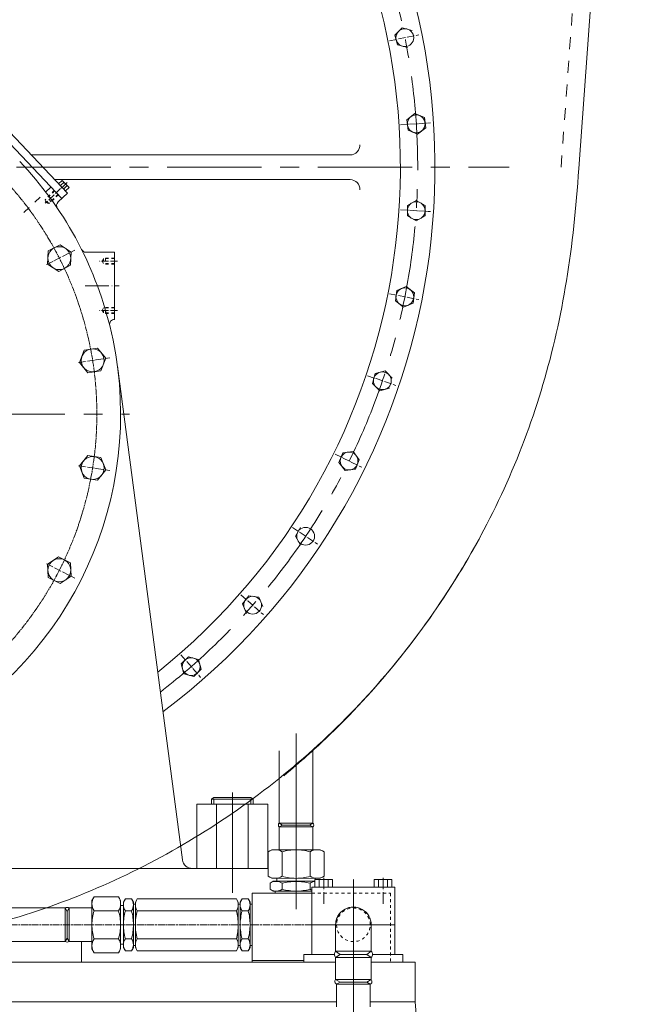
# Model space of a CAD drawing. Units: inches. Extents: x 0 to 31702, y 0 to 24154.
# Drawn here: x 6550 to 7165, y 16945 to 17942 of the extents above; entities that cross this region are included whole.
import ezdxf

# ---------------------------------------------------------------- set-up
doc = ezdxf.new("R2010")
doc.units = ezdxf.units.IN
doc.header["$MEASUREMENT"] = 0
for name, pattern in [('ACAD_ISO04W100', [30, 24, -3, 0, -3]), ('CENTER', [50.8, 31.75, -6.35, 6.35, -6.35]), ('CHAIN', [0.7087, 0.4724, -0.0591, 0.1181, -0.0591]), ('EB_DASH', [6, 3, -3])]:
    doc.linetypes.add(name, pattern=pattern)
doc.layers.add('CAXA1', color=5, linetype='CENTER', lineweight=5)

msp = doc.modelspace()

# ---------------------------------------------------------------- linework, layer by layer
at = {"color": 7, "linetype": 'EB_DASH', "lineweight": 5, "ltscale": 4}
msp.add_line((7097.62, 17792.71), (7150.12, 18510.71), dxfattribs=at)
at = {"color": 7, "lineweight": 5}
for p, q in [((7115.58, 17791.4), (7164.66, 18462.71)), ((6929.66, 17926.6), (6937.01, 17933.95)), ((6932.35, 17916.56), (6929.66, 17926.6)), ((6937.01, 17933.95), (6947.05, 17931.26)), ((6443.3, 17918.56), (6592.6, 17761.08)), ((6449.11, 17924.06), (6598.4, 17766.58)), ((6942.39, 17913.87), (6932.35, 17916.56)), ((6941.58, 17840.67), (6949.83, 17847)), ((6949.83, 17847), (6959.43, 17843.02)), ((6942.94, 17830.37), (6941.58, 17840.67)), ((6960.79, 17832.72), (6959.43, 17843.02)), ((6952.54, 17826.39), (6942.94, 17830.37)), ((6960.79, 17832.72), (6952.54, 17826.39)), ((6561.78, 17805.21), (6630.12, 17805.21)), ((6561.78, 17805.21), (6884.27, 17805.21)), ((6585.48, 17780.21), (6630.12, 17780.21)), ((6585.48, 17780.21), (6884.27, 17780.21)), ((6593.09, 17779.45), (6589.46, 17776.01)), ((6591.3, 17774.08), (6594.93, 17777.52)), ((6593.09, 17779.45), (6599.97, 17772.2)), ((6598.4, 17766.58), (6588.93, 17757.6)), ((6594.5, 17770.69), (6598.13, 17774.13)), ((6599.97, 17772.2), (6596.34, 17768.76)), ((6942.18, 17753.93), (6951.18, 17759.12)), ((6951.18, 17759.12), (6960.18, 17753.93)), ((6942.18, 17743.53), (6942.18, 17753.93)), ((6960.18, 17743.53), (6960.18, 17753.93)), ((6951.18, 17738.34), (6942.18, 17743.53)), ((6960.18, 17743.53), (6951.18, 17738.34)), ((6617.12, 17706.71), (6645.98, 17706.71)), ((6645.98, 17706.71), (6645.98, 17638.71)), ((6645.98, 17700.71), (6645.98, 17694.71)), ((6930.1, 17657.54), (6931.46, 17667.84)), ((6931.46, 17667.84), (6941.06, 17671.82)), ((6941.06, 17671.82), (6949.3, 17665.49)), ((6938.35, 17651.21), (6930.1, 17657.54)), ((6947.95, 17655.19), (6949.3, 17665.49)), ((6947.95, 17655.19), (6938.35, 17651.21)), ((6648.94, 17591.27), (6714.75, 17091.41)), ((6909.59, 17583.89), (6919.62, 17586.58)), ((6919.62, 17586.58), (6926.97, 17579.24)), ((6906.9, 17573.86), (6909.59, 17583.89)), ((6914.24, 17566.51), (6906.9, 17573.86)), ((6924.28, 17569.2), (6914.24, 17566.51)), ((6872.97, 17493.92), (6876.94, 17503.52)), ((6876.94, 17503.52), (6887.25, 17504.88)), ((6887.25, 17504.88), (6893.57, 17496.63)), ((6889.6, 17487.03), (6893.57, 17496.63)), ((6879.29, 17485.67), (6872.97, 17493.92)), ((6889.6, 17487.03), (6879.29, 17485.67)), ((6828.9, 17419.09), (6834.09, 17428.09)), ((6834.09, 17410.09), (6828.9, 17419.09)), ((6775.43, 17350.66), (6781.76, 17358.9)), ((6781.76, 17358.9), (6792.06, 17357.55)), ((6792.06, 17357.55), (6796.04, 17347.95)), ((6779.41, 17341.06), (6775.43, 17350.66)), ((6713.5, 17289.79), (6720.84, 17297.14)), ((6720.84, 17297.14), (6730.88, 17294.45)), ((6716.19, 17279.75), (6713.5, 17289.79)), ((6730.88, 17294.45), (6733.57, 17284.41)), ((6726.22, 17277.06), (6716.19, 17279.75)), ((6726.22, 17277.06), (6733.57, 17284.41)), ((6812.65, 17128.69), (6812.65, 17201.81)), ((6846.59, 17128.69), (6846.6, 17201.81)), ((6801.16, 17147.71), (6729.16, 17147.71)), ((6729.16, 17082.71), (6729.16, 17147.71)), ((6746.46, 17154.71), (6744.16, 17152.87)), ((6744.16, 17152.87), (6744.16, 17147.71)), ((6744.16, 17152.87), (6765.16, 17152.87)), ((6765.16, 17154.71), (6746.46, 17154.71)), ((6746.46, 17152.87), (6746.46, 17147.71)), ((6749.29, 17147.71), (6749.29, 17082.71)), ((6765.16, 17154.71), (6783.86, 17154.71)), ((6786.16, 17152.87), (6765.16, 17152.87)), ((6781.04, 17147.71), (6781.04, 17082.71)), ((6783.86, 17154.71), (6786.16, 17152.87)), ((6783.86, 17152.87), (6783.86, 17147.71)), ((6786.16, 17152.87), (6786.16, 17147.71)), ((6801.16, 17082.71), (6801.16, 17147.71)), ((6816.07, 17126.71), (6812.65, 17128.69)), ((6812.65, 17128.69), (6829.62, 17128.69)), ((6846.59, 17128.69), (6829.62, 17128.69)), ((6843.18, 17126.71), (6846.59, 17128.69)), ((6816.07, 17126.71), (6812.65, 17124.74)), ((6812.67, 17101.75), (6812.65, 17124.74)), ((6812.65, 17124.74), (6829.62, 17124.74)), ((6812.65, 17124.74), (6812.65, 17124.74)), ((6816.07, 17126.71), (6829.62, 17126.71)), ((6816.07, 17126.71), (6829.62, 17126.71)), ((6843.18, 17126.71), (6829.62, 17126.71)), ((6843.18, 17126.71), (6829.62, 17126.71)), ((6846.59, 17124.74), (6829.62, 17124.74)), ((6843.18, 17126.71), (6846.59, 17124.74)), ((6846.58, 17101.75), (6846.59, 17124.74)), ((6846.59, 17124.74), (6846.59, 17124.74)), ((6801.36, 17099.57), (6801.34, 17074.95)), ((6801.36, 17099.57), (6801.34, 17074.95)), ((6805.15, 17101.75), (6801.36, 17099.57)), ((6805.15, 17101.75), (6801.36, 17099.57)), ((6829.66, 17101.73), (6805.15, 17101.75)), ((6829.66, 17101.73), (6805.15, 17101.75)), ((6815.51, 17099.55), (6815.49, 17074.93)), ((6815.51, 17099.55), (6815.49, 17074.93)), ((6829.58, 17101.73), (6854.09, 17101.75)), ((6829.58, 17101.73), (6854.09, 17101.75)), ((6843.74, 17099.55), (6843.76, 17074.93)), ((6843.74, 17099.55), (6843.76, 17074.93)), ((6854.09, 17101.75), (6857.89, 17099.57)), ((6854.09, 17101.75), (6857.89, 17099.57)), ((6857.89, 17099.57), (6857.91, 17074.94)), ((6857.89, 17099.57), (6857.91, 17074.94)), ((6357.81, 17082.71), (6801.34, 17082.71)), ((6724.66, 17082.71), (6801.34, 17082.71)), ((6802.42, 17074.28), (6805.13, 17072.75)), ((6803.33, 17067.81), (6806.63, 17069.71)), ((6803.33, 17067.81), (6803.33, 17061.62)), ((6805.13, 17072.75), (6829.64, 17072.73)), ((6805.13, 17072.75), (6829.64, 17072.73)), ((6806.63, 17069.71), (6829.62, 17069.71)), ((6810.14, 17072.75), (6810.13, 17069.71)), ((6810.14, 17072.75), (6810.13, 17069.71)), ((6815.48, 17067.72), (6815.48, 17061.71)), ((6854.12, 17072.75), (6829.61, 17072.73)), ((6854.12, 17072.75), (6829.61, 17072.73)), ((6848.62, 17069.71), (6829.62, 17069.71)), ((6843.76, 17067.72), (6843.76, 17061.71)), ((6848.62, 17063.71), (6848.62, 17071.71)), ((6848.62, 17071.71), (6857.62, 17071.71)), ((6849.11, 17072.75), (6849.11, 17071.71)), ((6849.11, 17072.75), (6849.11, 17071.71)), ((6853.12, 17071.71), (6853.12, 17063.71)), ((6856.83, 17074.28), (6854.12, 17072.75)), ((6866.62, 17071.71), (6857.62, 17071.71)), ((6862.12, 17071.71), (6862.12, 17063.71)), ((6866.62, 17063.71), (6866.62, 17071.71)), ((6908.62, 17063.71), (6908.62, 17071.71)), ((6908.62, 17071.71), (6917.62, 17071.71)), ((6913.12, 17071.71), (6913.12, 17063.71)), ((6926.62, 17071.71), (6917.62, 17071.71)), ((6922.12, 17071.71), (6922.12, 17063.71)), ((6926.62, 17063.71), (6926.62, 17071.71)), ((6785.12, 17057.71), (6785.12, 16987.71)), ((6785.12, 17057.71), (6845.62, 17057.71)), ((6806.63, 17059.71), (6803.33, 17061.62)), ((6806.63, 17059.71), (6829.62, 17059.71)), ((6808.62, 17057.71), (6808.62, 17059.71)), ((6845.62, 17059.71), (6829.62, 17059.71)), ((6845.62, 17063.71), (6887.62, 17063.71)), ((6845.62, 16995.71), (6845.62, 17063.71)), ((6929.62, 17063.71), (6887.62, 17063.71)), ((6929.62, 16995.71), (6929.62, 17063.71)), ((6623.1, 17050.22), (6625.29, 17054.01)), ((6623.1, 17050.22), (6623.1, 17042.71)), ((6623.1, 17025.71), (6623.1, 17050.22)), ((6625.29, 17054.01), (6649.91, 17054.01)), ((6652.1, 17050.22), (6649.91, 17054.01)), ((6652.1, 17045.21), (6652.1, 17050.22)), ((6652.1, 17050.22), (6652.1, 17025.71)), ((6655.1, 17048.71), (6657, 17052.01)), ((6655.1, 17025.71), (6655.1, 17048.71)), ((6655.1, 17045.21), (6655.1, 17048.71)), ((6655.1, 17048.71), (6655.1, 17025.71)), ((6657, 17052.01), (6663.19, 17052.01)), ((6665.1, 17048.71), (6663.19, 17052.01)), ((6665.1, 17048.71), (6665.1, 17042.21)), ((6665.1, 17025.71), (6665.1, 17048.71)), ((6667.1, 17048.71), (6669, 17052.01)), ((6667.1, 17025.71), (6667.1, 17048.71)), ((6667.1, 17048.71), (6667.1, 17025.71)), ((6667.1, 17045.21), (6667.1, 17048.71)), ((6769.22, 17052.01), (6669, 17052.01)), ((6771.12, 17048.71), (6769.22, 17052.01)), ((6771.12, 17025.71), (6771.12, 17048.71)), ((6771.12, 17048.71), (6771.12, 17042.21)), ((6771.12, 17025.71), (6771.12, 17048.71)), ((6773.12, 17048.71), (6775.03, 17052.01)), ((6773.12, 17025.71), (6773.12, 17048.71)), ((6773.12, 17045.21), (6773.12, 17048.71)), ((6773.12, 17048.71), (6773.12, 17025.71)), ((6773.12, 17025.71), (6773.12, 17048.71)), ((6781.22, 17052.01), (6775.03, 17052.01)), ((6783.12, 17048.71), (6781.22, 17052.01)), ((6783.12, 17025.71), (6783.12, 17048.71)), ((6596.08, 17042.71), (6425.85, 17042.71)), ((6598.1, 17039.21), (6596.08, 17042.71)), ((6596.08, 17042.71), (6596.08, 17025.72)), ((6598.1, 17039.21), (6600.12, 17042.71)), ((6598.1, 17025.72), (6598.1, 17039.21)), ((6600.12, 17042.71), (6623.1, 17042.71)), ((6600.12, 17042.71), (6600.12, 17025.72)), ((6625.29, 17039.86), (6649.91, 17039.86)), ((6652.1, 17045.21), (6655.1, 17045.21)), ((6657, 17039.86), (6663.19, 17039.86)), ((6667.1, 17046.71), (6665.07, 17046.71)), ((6667.1, 17025.71), (6667.1, 17046.71)), ((6669, 17039.86), (6769.22, 17039.86)), ((6773.15, 17046.71), (6771.12, 17046.71)), ((6775.03, 17039.86), (6781.22, 17039.86)), ((6785.12, 17046.71), (6783.12, 17046.71)), ((6596.08, 17008.71), (6596.08, 17025.71)), ((6598.1, 17025.7), (6598.1, 17012.21)), ((6600.12, 17008.71), (6600.12, 17025.71)), ((6623.1, 17025.72), (6623.1, 17001.21)), ((6652.1, 17001.21), (6652.1, 17025.72)), ((6655.1, 17025.72), (6655.1, 17002.72)), ((6655.1, 17002.72), (6655.1, 17025.72)), ((6665.1, 17025.72), (6665.1, 17002.72)), ((6667.1, 17025.72), (6667.1, 17002.72)), ((6667.1, 17002.72), (6667.1, 17025.72)), ((6667.1, 17025.72), (6667.1, 17004.72)), ((6771.12, 17025.72), (6771.12, 17002.72)), ((6771.12, 17025.72), (6771.12, 17002.72)), ((6773.12, 17025.72), (6773.12, 17002.72)), ((6773.12, 17002.72), (6773.12, 17025.72)), ((6773.12, 17025.72), (6773.12, 17002.72)), ((6783.12, 17025.72), (6783.12, 17002.72)), ((6845.62, 17025.71), (6845.62, 17026.71)), ((6870.62, 17025.71), (6845.62, 17025.71)), ((6869.64, 16998.83), (6869.62, 17025.74)), ((6904.62, 17025.71), (6929.62, 17025.71)), ((6905.66, 16998.78), (6905.64, 17025.71)), ((6596.08, 17008.71), (6425.85, 17008.71)), ((6598.1, 17012.21), (6596.08, 17008.71)), ((6598.1, 17012.21), (6600.12, 17008.71)), ((6600.12, 17008.71), (6623.1, 17008.71)), ((6612.62, 17008.71), (6612.62, 16987.71)), ((6625.29, 17011.57), (6649.91, 17011.57)), ((6657, 17011.57), (6663.19, 17011.57)), ((6665.1, 17002.72), (6665.1, 17009.22)), ((6669, 17011.57), (6769.22, 17011.57)), ((6771.12, 17002.72), (6771.12, 17009.22)), ((6775.03, 17011.57), (6781.22, 17011.57)), ((6623.1, 17001.21), (6625.29, 16997.42)), ((6652.1, 17001.21), (6649.91, 16997.42)), ((6652.1, 17006.22), (6652.1, 17001.21)), ((6652.1, 17006.22), (6655.1, 17006.22)), ((6655.1, 17006.22), (6655.1, 17002.72)), ((6655.1, 17002.72), (6657, 16999.42)), ((6657, 16999.42), (6663.19, 16999.42)), ((6665.1, 17002.72), (6663.19, 16999.42)), ((6667.1, 17004.72), (6665.07, 17004.72)), ((6667.1, 17006.22), (6667.1, 17002.72)), ((6667.1, 17002.72), (6669, 16999.42)), ((6769.22, 16999.42), (6669, 16999.42)), ((6771.12, 17002.72), (6769.22, 16999.42)), ((6773.15, 17004.72), (6771.12, 17004.72)), ((6773.12, 17006.22), (6773.12, 17002.72)), ((6773.12, 17002.72), (6775.03, 16999.42)), ((6781.22, 16999.42), (6775.03, 16999.42)), ((6783.12, 17002.72), (6781.22, 16999.42)), ((6785.12, 17004.72), (6783.12, 17004.72)), ((6874.07, 16995.76), (6869.66, 16998.85)), ((6869.66, 16998.85), (6905.59, 16998.85)), ((6901.18, 16995.76), (6905.59, 16998.85)), ((6625.29, 16997.42), (6649.91, 16997.42)), ((6785.12, 16989.71), (6837.62, 16989.71)), ((6837.62, 16987.71), (6837.62, 16995.71)), ((6837.62, 16995.71), (6868.37, 16995.71)), ((6837.62, 16995.71), (6845.62, 16995.71)), ((6869.66, 16970.29), (6869.65, 16992.68)), ((6874.07, 16995.76), (6869.66, 16992.67)), ((6869.66, 16992.67), (6905.59, 16992.67)), ((6901.18, 16995.76), (6874.07, 16995.76)), ((6901.18, 16995.76), (6905.59, 16992.67)), ((6905.68, 16970.3), (6905.67, 16992.75)), ((6937.62, 16995.71), (6906.87, 16995.71)), ((6937.62, 16995.71), (6929.62, 16995.71)), ((6937.62, 16987.71), (6937.62, 16995.71)), ((5700.12, 16987.71), (6869.65, 16987.71)), ((6905.67, 16987.71), (6950.12, 16987.71)), ((6950.12, 16947.71), (6950.12, 16987.71)), ((6874.07, 16967.71), (6869.58, 16970.31)), ((6905.67, 16970.31), (6869.65, 16970.29)), ((6901.18, 16967.71), (6905.67, 16970.31)), ((6874.07, 16967.71), (6870.57, 16965.69)), ((6870.67, 16942.75), (6870.66, 16965.74)), ((6870.66, 16965.74), (6904.59, 16965.74)), ((6874.07, 16967.71), (6887.63, 16967.71)), ((6901.18, 16967.71), (6887.63, 16967.71)), ((6901.18, 16967.71), (6904.68, 16965.69)), ((6904.58, 16942.75), (6904.59, 16965.74)), ((6870.67, 16947.64), (6280.12, 16947.71)), ((6950.12, 16947.71), (6904.69, 16947.71)), ((6950.12, 16947.71), (6954.55, 16893.11))]:
    msp.add_line(p, q, dxfattribs=at)
at = {"color": 7, "linetype": 'ACAD_ISO04W100', "lineweight": 5, "ltscale": 0.3}
for p, q in [((6924.19, 17920.83), (6953.87, 17926.73)), ((6935.4, 17835.66), (6965.59, 17837.64)), ((6598.1, 17777.32), (6575.88, 17756.25)), ((6935.4, 17749.76), (6965.59, 17747.79)), ((6577.27, 17694.12), (6605.79, 17708.65)), ((6648.98, 17697.71), (6630.5, 17697.71)), ((6924.19, 17664.6), (6953.87, 17658.7)), ((6648.98, 17647.71), (6630.5, 17647.71)), ((6609.52, 17594.88), (6641.12, 17599.89)), ((6901.96, 17581.63), (6930.61, 17571.9)), ((6869.08, 17502.27), (6896.22, 17488.89)), ((6609.52, 17490.54), (6641.12, 17485.54)), ((6826.13, 17427.88), (6851.29, 17411.07)), ((6577.27, 17391.31), (6605.79, 17376.78)), ((6773.84, 17359.73), (6796.59, 17339.78)), ((6713.1, 17298.99), (6733.06, 17276.24))]:
    msp.add_line(p, q, dxfattribs=at)
at = {"color": 7, "linetype": 'EB_DASH', "lineweight": 5, "ltscale": 2.5}
msp.add_line((6581.59, 17772.69), (6552.98, 17745.57), dxfattribs=at)
at = {"color": 7, "linetype": 'EB_DASH', "lineweight": 5}
for p, q in [((6585.37, 17768.7), (6575.94, 17759.75)), ((6585.03, 17769.06), (6577.77, 17762.18)), ((6579.38, 17756.12), (6575.94, 17759.75)), ((6575.95, 17759.74), (6576.62, 17756.95)), ((6579.37, 17756.13), (6576.62, 17756.95)), ((6581.9, 17757.83), (6577.77, 17762.18)), ((6588.81, 17765.07), (6579.38, 17756.12)), ((6589.16, 17764.71), (6581.9, 17757.83)), ((6634.98, 17700.26), (6633.5, 17697.71)), ((6634.98, 17695.16), (6633.5, 17697.71)), ((6634.98, 17700.26), (6634.98, 17695.16)), ((6645.98, 17700.26), (6634.98, 17700.26)), ((6636.98, 17700.71), (6636.98, 17694.71)), ((6645.98, 17700.71), (6637.03, 17700.71)), ((6645.98, 17695.16), (6634.98, 17695.16)), ((6645.98, 17694.71), (6637.03, 17694.71)), ((6634.98, 17650.26), (6633.5, 17647.71)), ((6634.98, 17645.16), (6633.5, 17647.71)), ((6634.98, 17645.16), (6634.98, 17650.26)), ((6645.98, 17650.26), (6634.98, 17650.26)), ((6636.98, 17644.71), (6636.98, 17650.71)), ((6645.98, 17650.71), (6637.03, 17650.71)), ((6645.98, 17645.16), (6634.98, 17645.16)), ((6645.98, 17644.71), (6637.03, 17644.71)), ((6845.62, 17057.71), (6925.12, 17057.71)), ((6925.12, 17057.71), (6925.12, 16987.71))]:
    msp.add_line(p, q, dxfattribs=at)
at = {"color": 7, "linetype": 'ACAD_ISO04W100', "lineweight": 5}
msp.add_line((6616.4, 17672.71), (6650.76, 17672.71), dxfattribs=at)
at = {"color": 7, "linetype": 'CHAIN', "lineweight": 5, "ltscale": 5}
for p, q in [((6829.62, 17219.55), (6829.62, 17041.48)), ((6765.16, 17159.58), (6765.16, 17058.2)), ((6887.63, 16614.72), (6887.62, 17071.92)), ((6870.62, 17025.71), (6904.62, 17025.71))]:
    msp.add_line(p, q, dxfattribs=at)
at = {"color": 7, "linetype": 'ACAD_ISO04W100', "lineweight": 5, "ltscale": 0.5}
for p, q in [((6857.62, 17046.76), (6857.62, 17073.28)), ((6917.62, 17046.76), (6917.62, 17073.28))]:
    msp.add_line(p, q, dxfattribs=at)
at = {"color": 7, "linetype": 'CHAIN', "lineweight": 5, "ltscale": 15}
msp.add_line((6845.62, 17025.71), (6339.85, 17025.71), dxfattribs=at)
at = {"color": 7, "lineweight": 5}
for points in [[(6578.26, 17694.6), (6578.95, 17707.98), (6590.88, 17714.08), (6602.13, 17706.8), (6601.44, 17693.42), (6589.51, 17687.32)], [(6610.61, 17595.04), (6615.39, 17607.55), (6628.62, 17609.67), (6637.07, 17599.27), (6632.29, 17586.75), (6619.06, 17584.64)], [(6610.6, 17490.35), (6619.02, 17500.78), (6632.26, 17498.7), (6637.08, 17486.2), (6628.66, 17475.77), (6615.42, 17477.85)], [(6578.25, 17390.79), (6589.47, 17398.11), (6601.42, 17392.04), (6602.14, 17378.66), (6590.91, 17371.34), (6578.97, 17377.41)]]:
    msp.add_lwpolyline(points, close=True, dxfattribs=at)
for centre, radius in [((6939.7, 17923.91), 9), ((6951.18, 17836.7), 9), ((6951.18, 17748.73), 9), ((6590.19, 17700.7), 11.6), ((6939.7, 17661.52), 9), ((6623.84, 17597.15), 11.6), ((6916.93, 17576.55), 9), ((6623.84, 17488.27), 11.6), ((6883.27, 17495.27), 9), ((6839.29, 17419.09), 9), ((6590.19, 17384.72), 11.6), ((6785.74, 17349.3), 9), ((6723.53, 17287.1), 9)]:
    msp.add_circle(centre, radius, dxfattribs=at)
for centre, radius, start, end in [((6280.12, 17792.71), 690, 60.85933, 233.03852), ((6280.12, 17792.71), 690, 306.96148, 119.14067), ((6280.12, 17792.71), 655, 59.13774, 231.29379), ((6280.12, 17792.71), 655, 308.70621, 120.86226), ((6884.27, 17815.21), 10, 270, 2.13285), ((6280.12, 17542.71), 372, 13.96796, 43.472), ((6884.27, 17770.21), 10, 357.86715, 90), ((6592.37, 17753.97), 5, 133.472, 214.08122), ((6617.12, 17711.71), 5, 206.63312, 270), ((6645.98, 17633.71), 5, 90, 193.96796), ((6280.12, 17542.71), 372, 301.61397, 13.96796), ((6814.49, 17126.71), 2.69, 132.92897, 227.07183), ((6844.76, 17126.71), 2.69, 312.92695, 47.06981), ((6808.43, 17089.22), 12.53, 55.56432, 124.33281), ((6808.43, 17089.22), 12.53, 55.56432, 124.33281), ((6829.62, 17054.9), 46.83, 89.94857, 107.53652), ((6829.62, 17054.9), 46.83, 89.94857, 107.53652), ((6829.62, 17054.9), 46.83, 72.46226, 90.05022), ((6829.62, 17054.9), 46.83, 72.46226, 90.05022), ((6850.82, 17089.22), 12.53, 55.66597, 124.43446), ((6850.82, 17089.22), 12.53, 55.66597, 124.43446), ((6724.66, 17092.71), 10, 187.5, 270), ((6808.42, 17085.28), 12.53, 235.56432, 304.33281), ((6808.42, 17085.28), 12.53, 235.56432, 304.33281), ((6809.39, 17059.4), 10.32, 53.7922, 118.48426), ((6830.83, 17009.97), 59.75, 91.15817, 104.88393), ((6829.68, 17119.56), 46.83, 252.36061, 269.94857), ((6829.68, 17119.56), 46.83, 252.36061, 269.94857), ((6829.57, 17119.56), 46.83, 270.05022, 287.63817), ((6829.57, 17119.56), 46.83, 270.05022, 287.63817), ((6828.42, 17009.97), 59.75, 75.11485, 88.84061), ((6850.82, 17085.28), 12.53, 235.66597, 304.43446), ((6850.82, 17085.28), 12.53, 235.66597, 304.43446), ((6849.86, 17059.39), 10.32, 96.87607, 126.20658), ((6809.39, 17070.03), 10.32, 241.51574, 306.2078), ((6830.83, 17119.45), 59.75, 255.11607, 268.84183), ((6828.42, 17119.45), 59.75, 271.15695, 284.88271), ((6849.86, 17070.03), 10.32, 233.79098, 245.76414), ((6635.62, 17046.94), 12.53, 145.61575, 214.38425), ((6639.57, 17046.94), 12.53, 325.61575, 34.38425), ((6665.73, 17045.94), 10.64, 145.17482, 214.82518), ((6654.46, 17045.94), 10.64, 325.17482, 34.82518), ((6677.73, 17045.94), 10.64, 145.17482, 214.82518), ((6760.49, 17045.94), 10.64, 325.17482, 34.82518), ((6783.76, 17045.94), 10.64, 145.17482, 214.82518), ((6772.49, 17045.94), 10.64, 325.17482, 34.82518), ((6598.1, 17039.21), 4.04, 60, 120), ((6669.92, 17025.71), 46.83, 162.41205, 180), ((6605.27, 17025.71), 46.83, 0, 17.58795), ((6708.59, 17025.71), 53.5, 164.66283, 180), ((6611.6, 17025.71), 53.5, 0, 15.33717), ((6720.59, 17025.71), 53.5, 164.66283, 180), ((6717.63, 17025.71), 53.5, 0, 15.33717), ((6826.62, 17025.71), 53.5, 164.66283, 180), ((6729.63, 17025.71), 53.5, 0, 15.33717), ((6887.62, 17025.71), 18, 360, 180.09032), ((6887.62, 17025.71), 18, 90, 180.09032), ((6669.92, 17025.72), 46.83, 180, 197.58795), ((6605.27, 17025.72), 46.83, 342.41205, 0), ((6708.59, 17025.72), 53.5, 180, 195.33717), ((6611.6, 17025.72), 53.5, 344.66283, 0), ((6720.59, 17025.72), 53.5, 180, 195.33717), ((6717.63, 17025.72), 53.5, 344.66283, 0), ((6826.62, 17025.72), 53.5, 180, 195.33717), ((6729.63, 17025.72), 53.5, 344.66283, 0), ((6598.1, 17012.21), 4.04, 240, 300), ((6635.62, 17004.49), 12.53, 145.61575, 214.38425), ((6639.57, 17004.49), 12.53, 325.61575, 34.38425), ((6665.73, 17005.49), 10.64, 145.17482, 214.82518), ((6654.46, 17005.49), 10.64, 325.17482, 34.82518), ((6677.73, 17005.49), 10.64, 145.17482, 214.82518), ((6760.49, 17005.49), 10.64, 325.17482, 34.82518), ((6783.76, 17005.49), 10.64, 145.17482, 214.82518), ((6772.49, 17005.49), 10.64, 325.17482, 34.82518), ((6872.73, 16995.76), 4.36, 134.87201, 225.12799), ((6902.52, 16995.76), 4.36, 314.87283, 45.12882), ((6871.5, 16968.31), 2.7, 132.98973, 251.88865), ((6903.6, 16968.34), 2.86, 292.15646, 43.49634)]:
    msp.add_arc(centre, radius, start, end, dxfattribs=at)
at = {"color": 7, "linetype": 'CHAIN', "lineweight": 5, "ltscale": 10}
msp.add_arc((6280.12, 17542.71), 348, 282.89959, 43.472, dxfattribs=at)
at = {"color": 7, "linetype": 'EB_DASH', "lineweight": 5}
for start, end in [(360, 180.09032), (179.90968, 0)]:
    msp.add_arc((6887.62, 17025.71), 17, start, end, dxfattribs=at)
at = {"color": 7, "linetype": 'Continuous', "lineweight": 5, "ltscale": 4}
for points, knots in [([(7115.58, 17791.4), (7110.5, 17711.88), (7088.59, 17570.35), (7001.55, 17375.2), (6868.04, 17210.2), (6697.49, 17086.32), (6502.07, 17011.38), (6295.36, 16989.74), (6091.57, 17022.15), (5904.46, 17105.63), (5771.83, 17195.81), (5682.18, 17302.56), (5658.1, 17348.44)], [0, 0, 0, 0, 213.362732, 425.264072, 635.703507, 844.682612, 1052.200353, 1258.256205, 1462.851749, 1665.986994, 1867.660913, 2015.886685, 2015.886685, 2015.886685, 2015.886685]), ([(7016.17, 17418.98), (7008.19, 17404.34), (6965.32, 17330.27), (6900.64, 17250.24), (6834.86, 17191.47), (6817.16, 17176.63)], [392.027081, 392.027081, 392.027081, 392.027081, 433.569039, 648.71893, 698.084626, 698.084626, 698.084626, 698.084626])]:
    msp.add_open_spline(points, degree=3, knots=knots, dxfattribs=at)
at = {"layer": 'CAXA1', "linetype": 'CENTER', "lineweight": 5, "ltscale": 3}
for p, q in [((5480.15, 17792.71), (7045.34, 17792.71)), ((5890.93, 17542.71), (6661, 17542.71))]:
    msp.add_line(p, q, dxfattribs=at)
for start, end in [(60.02467, 232.19273), (307.80727, 119.97533)]:
    msp.add_arc((6280.12, 17792.71), 672.5, start, end, dxfattribs=at)

doc.saveas('drawing.dxf')
